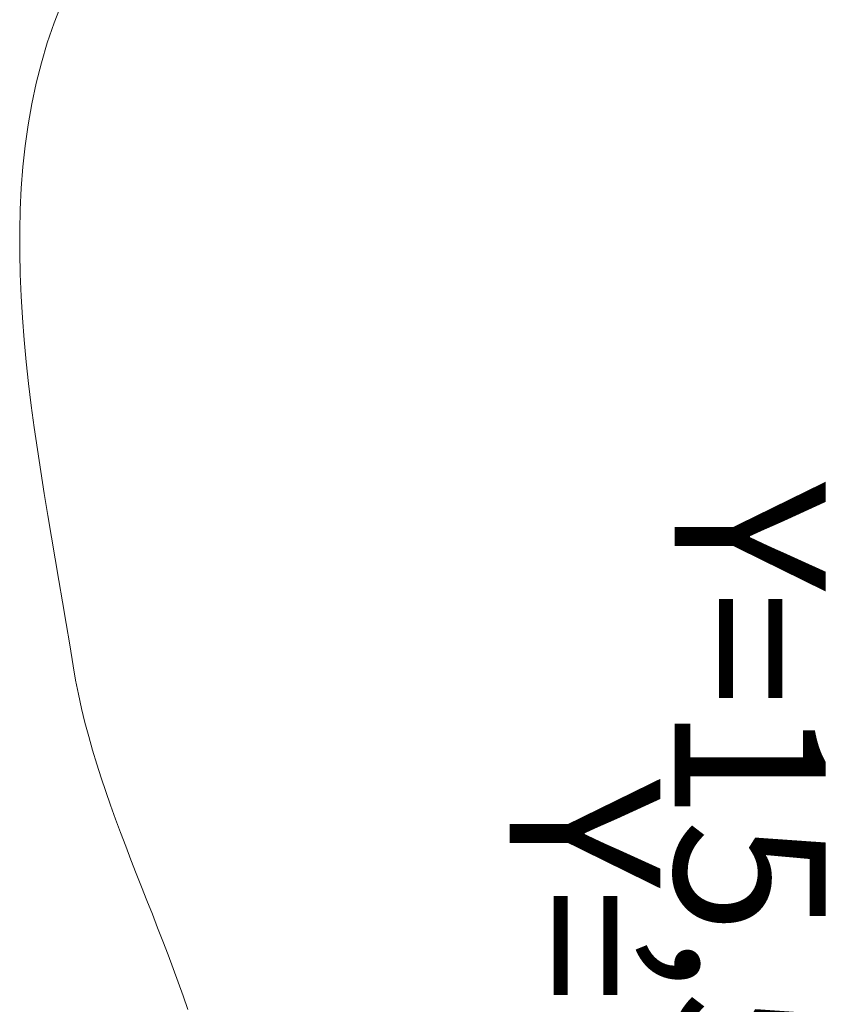
# Model space of a CAD drawing. Units: metres. Extents: x 15367 to 15666, y 23475 to 23762.
# Drawn here: x 15510 to 15519, y 23544 to 23555 of the extents above; entities that cross this region are included whole.
import ezdxf
from ezdxf.enums import TextEntityAlignment as Align

# ---------------------------------------------------------------- set-up
doc = ezdxf.new("R2010")
doc.units = ezdxf.units.M
doc.header["$MEASUREMENT"] = 0
doc.layers.add('道路平面図', color=7, linetype='Continuous', lineweight=5)
doc.styles.add('YOKO_GOTHIC', font='MS Gothic.ttf')

msp = doc.modelspace()

# ---------------------------------------------------------------- linework, layer by layer
at = {"layer": '道路平面図'}
for p, q in [((15510.24, 23555.392), (15510.328, 23555.62)), ((15510.161, 23555.16), (15510.24, 23555.392)), ((15510.093, 23554.926), (15510.161, 23555.16)), ((15510.033, 23554.69), (15510.093, 23554.926)), ((15509.982, 23554.451), (15510.033, 23554.69)), ((15509.94, 23554.21), (15509.982, 23554.451)), ((15509.906, 23553.967), (15509.94, 23554.21)), ((15509.879, 23553.723), (15509.906, 23553.967)), ((15509.86, 23553.476), (15509.879, 23553.723)), ((15509.847, 23553.228), (15509.86, 23553.476)), ((15509.841, 23552.979), (15509.847, 23553.228)), ((15509.841, 23552.728), (15509.841, 23552.979)), ((15509.846, 23552.477), (15509.841, 23552.728)), ((15509.857, 23552.224), (15509.846, 23552.477)), ((15509.873, 23551.971), (15509.857, 23552.224)), ((15509.893, 23551.717), (15509.873, 23551.971)), ((15509.917, 23551.463), (15509.893, 23551.717)), ((15509.945, 23551.208), (15509.917, 23551.463)), ((15509.976, 23550.953), (15509.945, 23551.208)), ((15510.01, 23550.698), (15509.976, 23550.953)), ((15510.047, 23550.443), (15510.01, 23550.698)), ((15510.085, 23550.189), (15510.047, 23550.443)), ((15510.126, 23549.935), (15510.085, 23550.189)), ((15510.167, 23549.681), (15510.126, 23549.935)), ((15510.21, 23549.429), (15510.167, 23549.681)), ((15510.253, 23549.177), (15510.21, 23549.429)), ((15510.296, 23548.926), (15510.253, 23549.177)), ((15510.339, 23548.677), (15510.296, 23548.926)), ((15510.381, 23548.429), (15510.339, 23548.677)), ((15510.422, 23548.182), (15510.381, 23548.429)), ((15510.462, 23547.937), (15510.422, 23548.182)), ((15510.49, 23547.772), (15510.462, 23547.937)), ((15510.522, 23547.607), (15510.49, 23547.772)), ((15510.559, 23547.444), (15510.522, 23547.607)), ((15510.598, 23547.281), (15510.559, 23547.444)), ((15510.641, 23547.119), (15510.598, 23547.281)), ((15510.687, 23546.958), (15510.641, 23547.119)), ((15510.735, 23546.798), (15510.687, 23546.958)), ((15510.787, 23546.638), (15510.735, 23546.798)), ((15510.84, 23546.479), (15510.787, 23546.638)), ((15510.895, 23546.32), (15510.84, 23546.479)), ((15510.952, 23546.161), (15510.895, 23546.32)), ((15511.011, 23546.003), (15510.952, 23546.161)), ((15511.07, 23545.845), (15511.011, 23546.003)), ((15511.131, 23545.688), (15511.07, 23545.845)), ((15511.193, 23545.53), (15511.131, 23545.688)), ((15511.254, 23545.373), (15511.193, 23545.53)), ((15511.317, 23545.216), (15511.254, 23545.373)), ((15511.379, 23545.059), (15511.317, 23545.216)), ((15511.44, 23544.901), (15511.379, 23545.059)), ((15511.502, 23544.744), (15511.44, 23544.901)), ((15511.562, 23544.586), (15511.502, 23544.744)), ((15511.622, 23544.428), (15511.562, 23544.586)), ((15511.68, 23544.27), (15511.622, 23544.428)), ((15511.737, 23544.111), (15511.68, 23544.27)), ((15511.791, 23543.952), (15511.737, 23544.111))]:
    msp.add_line(p, q, dxfattribs=at)

# ---------------------------------------------------------------- texts
at = {"layer": '道路平面図', "linetype": 'Continuous', "lineweight": 5, "style": 'YOKO_GOTHIC'}
for s, p in [('Y=15,515.852', (15516.889, 23550.069)), ('Y=15,700', (15514.974, 23546.626))]:
    msp.add_text(s, height=1.75, rotation=270, dxfattribs=at).set_placement(p, align=Align.BOTTOM_LEFT)

doc.saveas('drawing.dxf')
